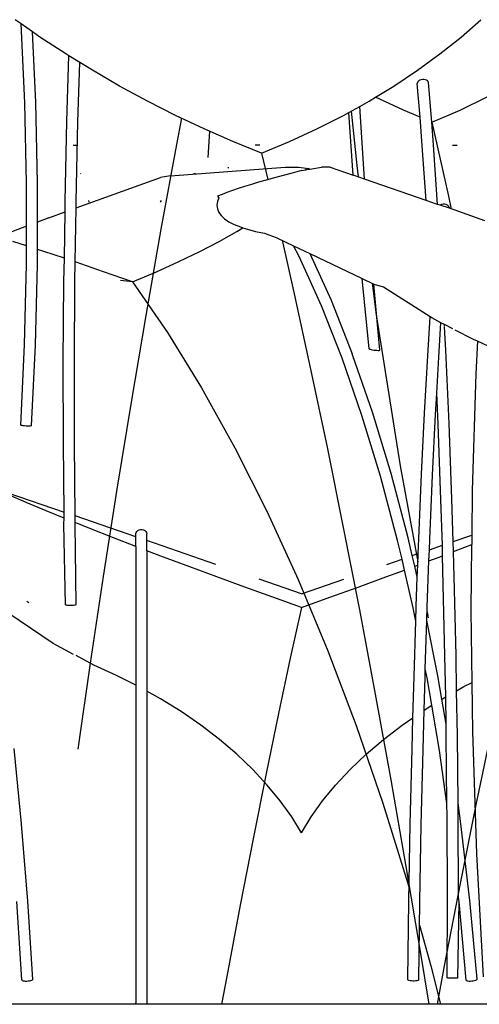
# Model space of a CAD drawing. Units: millimetres. Extents: x 1170 to 5023, y 2643 to 5207.
# Drawn here: x 3563 to 3594, y 4957 to 5024 of the extents above; entities that cross this region are included whole.
import ezdxf

# ---------------------------------------------------------------- set-up
doc = ezdxf.new("R2010")
doc.units = ezdxf.units.MM
doc.layers.add('Edges', color=7, linetype='Continuous')

# ---------------------------------------------------------------- blocks, each defined once
blk = doc.blocks.new('Screen Planter fr')
at = {"layer": 'Edges'}
for p, q in [((56.848, 1016.633), (56.428, 1016.926)), ((57.092, 1011.261), (56.848, 1016.633)), ((57.627, 1016.091), (56.848, 1016.633)), ((86.862, 1015.741), (88.207, 1016.926)), ((57.844, 1011.29), (57.627, 1016.091)), ((58.129, 1015.741), (57.627, 1016.091)), ((59.891, 1014.587), (58.129, 1015.741)), ((85.423, 1014.587), (86.862, 1015.741)), ((60.106, 1014.455), (59.891, 1014.587)), ((59.968, 1009.972), (60.106, 1014.455)), ((60.849, 1013.998), (60.106, 1014.455)), ((83.895, 1013.471), (85.423, 1014.587)), ((60.724, 1009.947), (60.849, 1013.998)), ((61.705, 1013.471), (60.849, 1013.998)), ((63.564, 1012.397), (61.705, 1013.471)), ((82.284, 1012.397), (83.895, 1013.471)), ((83.885, 1012.629), (83.878, 1012.563)), ((84.074, 1010.271), (83.878, 1012.563)), ((83.917, 1012.692), (83.885, 1012.629)), ((83.972, 1012.749), (83.917, 1012.692)), ((84.047, 1012.795), (83.972, 1012.749)), ((84.135, 1012.828), (84.047, 1012.795)), ((84.232, 1012.845), (84.135, 1012.828)), ((84.33, 1012.846), (84.232, 1012.845)), ((84.423, 1012.829), (84.33, 1012.846)), ((84.505, 1012.797), (84.423, 1012.829)), ((84.57, 1012.751), (84.505, 1012.797)), ((84.613, 1012.695), (84.57, 1012.751)), ((84.631, 1012.632), (84.613, 1012.695)), ((84.88, 1009.931), (84.631, 1012.632)), ((65.46, 1011.369), (63.564, 1012.397)), ((81.035, 1011.635), (82.284, 1012.397)), ((57.213, 1005.752), (57.092, 1011.261)), ((57.966, 1005.761), (57.844, 1011.29)), ((67.385, 1010.393), (65.46, 1011.369)), ((79.946, 1011.006), (80.599, 1011.369)), ((80.599, 1011.369), (81.035, 1011.635)), ((82.927, 1010.754), (81.035, 1011.635)), ((86.792, 1010.754), (88.656, 1011.663)), ((78.845, 1010.393), (79.217, 1010.6)), ((79.217, 1010.6), (79.946, 1011.006)), ((79.511, 1006.311), (79.217, 1010.6)), ((79.367, 1010.683), (79.747, 1006.976)), ((80.285, 1006.043), (79.946, 1011.006)), ((84.074, 1010.271), (82.927, 1010.754)), ((84.88, 1009.931), (86.792, 1010.754)), ((59.844, 1004.542), (59.968, 1009.972)), ((60.601, 1004.524), (60.724, 1009.947)), ((69.332, 1009.471), (67.385, 1010.393)), ((67.789, 1010.201), (67.449, 1008.413)), ((77.031, 1009.471), (78.845, 1010.393)), ((84.219, 1008.319), (84.074, 1010.271)), ((84.88, 1009.931), (84.847, 1009.945)), ((84.973, 1008.384), (84.88, 1009.931)), ((84.88, 1009.931), (86, 1004.882)), ((71.29, 1008.608), (69.332, 1009.471)), ((69.7, 1009.309), (69.576, 1007.524)), ((75.164, 1008.608), (77.031, 1009.471)), ((67.449, 1008.413), (66.387, 1002.615)), ((73.253, 1007.808), (71.29, 1008.608)), ((73.253, 1007.808), (75.164, 1008.608)), ((60.402, 1008.361), (60.718, 1008.361)), ((73.137, 1008.361), (72.811, 1008.361)), ((73.253, 1007.808), (73.68, 1006.005)), ((84.481, 1004.588), (84.219, 1008.319)), ((85.258, 1004.319), (84.973, 1008.384)), ((86.288, 1008.361), (86.592, 1008.361)), ((60.898, 1006.434), (60.923, 1006.391)), ((67.028, 1006.269), (74.869, 1006.86)), ((68.74, 1006.434), (68.629, 1006.391)), ((71.024, 1006.805), (70.96, 1006.806)), ((75.328, 1006.455), (74.715, 1006.291)), ((74.869, 1006.86), (75.351, 1006.86)), ((75.97, 1006.622), (75.328, 1006.455)), ((75.351, 1006.86), (75.767, 1006.854)), ((75.767, 1006.854), (76.478, 1006.771)), ((75.97, 1006.622), (76.267, 1006.674)), ((76.267, 1006.674), (76.297, 1006.736)), ((76.267, 1006.674), (76.484, 1006.712)), ((76.478, 1006.771), (76.297, 1006.736)), ((76.478, 1006.771), (76.546, 1006.723)), ((76.484, 1006.712), (76.546, 1006.723)), ((76.546, 1006.723), (77.343, 1006.854)), ((77.41, 1006.86), (77.343, 1006.854)), ((77.929, 1006.86), (77.41, 1006.86)), ((77.929, 1006.86), (79.511, 1006.311)), ((79.747, 1006.976), (79.849, 1006.194)), ((57.22, 1002.83), (57.213, 1005.752)), ((57.963, 1003.113), (57.966, 1005.761)), ((60.594, 1004.073), (66.362, 1006.141)), ((67.028, 1006.269), (66.362, 1006.141)), ((73.051, 1005.824), (72.557, 1005.676)), ((73.576, 1005.976), (73.051, 1005.824)), ((74.13, 1006.132), (73.576, 1005.976)), ((74.715, 1006.291), (74.13, 1006.132)), ((80.285, 1006.043), (79.511, 1006.311)), ((84.481, 1004.588), (80.285, 1006.043)), ((70.89, 1005.126), (70.552, 1005)), ((71.259, 1005.257), (70.89, 1005.126)), ((71.661, 1005.392), (71.259, 1005.257)), ((72.093, 1005.532), (71.661, 1005.392)), ((72.557, 1005.676), (72.093, 1005.532)), ((59.845, 1003.804), (59.844, 1004.542)), ((60.594, 1004.073), (60.601, 1004.524)), ((61.438, 1004.571), (61.455, 1004.472)), ((66.395, 1004.571), (66.322, 1004.472)), ((70.234, 1004.51), (70.2, 1004.254)), ((70.335, 1004.774), (70.234, 1004.51)), ((70.552, 1005), (70.246, 1004.878)), ((70.246, 1004.878), (70.335, 1004.774)), ((85.258, 1004.319), (84.481, 1004.588)), ((86, 1004.882), (86.189, 1003.996)), ((58.726, 1003.404), (59.845, 1003.804)), ((59.797, 1000.635), (59.845, 1003.804)), ((60.539, 1000.387), (60.594, 1004.073)), ((70.2, 1004.254), (70.233, 1004.008)), ((70.233, 1004.008), (70.333, 1003.772)), ((70.333, 1003.772), (70.499, 1003.547)), ((85.433, 1004.258), (85.258, 1004.319)), ((85.433, 1004.258), (85.46, 1004.281)), ((86.069, 1004.062), (85.433, 1004.258)), ((85.46, 1004.281), (85.544, 1004.323)), ((85.544, 1004.323), (85.638, 1004.344)), ((85.638, 1004.344), (85.736, 1004.344)), ((85.736, 1004.344), (85.832, 1004.321)), ((85.832, 1004.321), (85.918, 1004.278)), ((85.918, 1004.278), (85.99, 1004.218)), ((85.99, 1004.218), (86.041, 1004.144)), ((86.041, 1004.144), (86.069, 1004.062)), ((88.485, 1003.199), (86.069, 1004.062)), ((57.961, 1001.246), (57.963, 1003.113)), ((58.726, 1003.404), (57.963, 1003.113)), ((70.499, 1003.547), (70.731, 1003.334)), ((70.731, 1003.334), (71.028, 1003.133)), ((71.028, 1003.133), (71.389, 1002.946)), ((57.22, 1002.83), (55.309, 1002.102)), ((57.219, 1001.487), (57.22, 1002.83)), ((66.387, 1002.615), (65.351, 996.74)), ((70.357, 1001.791), (71.556, 1002.468)), ((71.389, 1002.946), (71.813, 1002.773)), ((71.556, 1002.468), (71.968, 1002.723)), ((71.813, 1002.773), (71.968, 1002.723)), ((71.968, 1002.723), (72.299, 1002.614)), ((72.299, 1002.614), (72.844, 1002.47)), ((72.844, 1002.47), (73.447, 1002.342)), ((57.219, 1001.487), (56.286, 1001.791)), ((69.04, 1001.106), (70.357, 1001.791)), ((73.447, 1002.342), (73.738, 1002.236)), ((73.738, 1002.236), (74.244, 1002.053)), ((74.244, 1002.053), (74.331, 1002.021)), ((74.331, 1002.021), (75.43, 1001.495)), ((74.647, 1001.87), (75.481, 998.2)), ((57.207, 1000.231), (57.219, 1001.487)), ((57.96, 1000.22), (57.961, 1001.246)), ((58.389, 1001.106), (57.961, 1001.246)), ((59.797, 1000.635), (58.389, 1001.106)), ((67.612, 1000.416), (69.04, 1001.106)), ((75.815, 1000.754), (75.43, 1001.495)), ((75.43, 1001.495), (76.547, 1000.961)), ((59.762, 999.053), (59.797, 1000.635)), ((60.519, 999.043), (60.539, 1000.387)), ((62.476, 999.722), (60.539, 1000.387)), ((66.077, 999.722), (67.612, 1000.416)), ((77.334, 997.396), (75.815, 1000.754)), ((76.547, 1000.961), (77.992, 997.767)), ((76.547, 1000.961), (80.123, 999.252)), ((57.074, 994.723), (57.207, 1000.231)), ((57.826, 994.693), (57.96, 1000.22)), ((64.443, 999.03), (62.476, 999.722)), ((64.443, 999.03), (66.077, 999.722)), ((59.722, 993.53), (59.762, 999.053)), ((60.479, 993.527), (60.519, 999.043)), ((64.443, 999.03), (63.617, 999.126)), ((64.443, 999.03), (66.825, 995.565)), ((80.584, 994.451), (80.123, 999.252)), ((80.123, 999.252), (80.911, 998.875)), ((80.798, 998.929), (81.078, 996.782)), ((81.32, 994.354), (80.911, 998.875)), ((80.911, 998.875), (81.029, 998.819)), ((81.581, 998.664), (81.029, 998.819)), ((84.757, 996.628), (81.581, 998.664)), ((75.481, 998.2), (76.6, 993.068)), ((77.992, 997.767), (79.439, 994.107)), ((78.747, 993.821), (77.334, 997.396)), ((65.351, 996.74), (64.345, 990.814)), ((81.078, 996.782), (82.706, 986.473)), ((84.588, 993.971), (84.757, 996.628)), ((84.859, 996.563), (84.757, 996.628)), ((85.487, 996.238), (84.859, 996.563)), ((85.338, 993.893), (85.487, 996.238)), ((85.735, 996.109), (85.487, 996.238)), ((85.741, 995.99), (85.735, 996.109)), ((86.294, 995.82), (85.735, 996.109)), ((85.826, 994.373), (85.743, 995.961)), ((87.708, 995.092), (86.465, 995.735)), ((66.825, 995.565), (69.156, 991.783)), ((87.981, 994.968), (87.708, 995.092)), ((87.981, 994.968), (87.863, 992.749)), ((88.714, 994.637), (87.981, 994.968)), ((56.814, 989.248), (57.074, 994.723)), ((57.55, 989.195), (57.826, 994.693)), ((80.584, 994.451), (80.614, 994.437)), ((80.614, 994.437), (80.667, 994.421)), ((80.667, 994.421), (80.741, 994.404)), ((80.741, 994.404), (80.829, 994.388)), ((80.829, 994.388), (80.927, 994.373)), ((80.927, 994.373), (81.027, 994.362)), ((81.027, 994.362), (81.122, 994.353)), ((81.122, 994.353), (81.206, 994.349)), ((81.206, 994.349), (81.274, 994.349)), ((81.274, 994.349), (81.32, 994.354)), ((86.049, 989.348), (85.826, 994.373)), ((80.102, 989.913), (78.747, 993.821)), ((79.464, 994.043), (79.439, 994.107)), ((80.823, 990.121), (79.464, 994.043)), ((84.369, 990.054), (84.588, 993.971)), ((85.2, 991.421), (85.338, 993.893)), ((59.724, 987.996), (59.722, 993.53)), ((60.481, 988), (60.479, 993.527)), ((76.6, 993.068), (77.718, 987.746)), ((87.863, 992.749), (87.622, 984.771)), ((69.156, 991.783), (71.425, 987.7)), ((85.12, 989.981), (85.2, 991.421)), ((85.294, 989.307), (85.2, 991.421)), ((64.345, 990.814), (63.373, 984.863)), ((81.363, 985.758), (80.102, 989.913)), ((82.09, 985.95), (80.823, 990.121)), ((84.166, 985.888), (84.369, 990.054)), ((84.916, 985.82), (85.12, 989.981)), ((56.858, 989.221), (56.814, 989.248)), ((56.916, 989.208), (56.858, 989.221)), ((56.992, 989.196), (56.916, 989.208)), ((57.082, 989.186), (56.992, 989.196)), ((57.179, 989.179), (57.082, 989.186)), ((57.276, 989.175), (57.179, 989.179)), ((57.368, 989.175), (57.276, 989.175)), ((57.448, 989.179), (57.368, 989.175)), ((57.51, 989.186), (57.448, 989.179)), ((57.55, 989.195), (57.51, 989.186)), ((85.485, 984.147), (85.294, 989.307)), ((86.24, 984.182), (86.049, 989.348)), ((59.773, 983.306), (59.724, 987.996)), ((60.52, 983.049), (60.481, 988)), ((71.425, 987.7), (73.623, 983.333)), ((77.718, 987.746), (78.828, 982.257)), ((82.706, 986.473), (83.919, 979.908)), ((82.528, 981.372), (81.363, 985.758)), ((83.258, 981.549), (82.09, 985.95)), ((83.978, 981.492), (84.166, 985.888)), ((84.729, 981.429), (84.916, 985.82)), ((55.933, 984.63), (59.773, 983.306)), ((57.193, 983.965), (55.933, 984.506)), ((63.373, 984.863), (62.44, 978.911)), ((87.622, 984.771), (87.597, 981.731)), ((58.549, 983.397), (57.193, 983.965)), ((85.587, 981.038), (85.485, 984.147)), ((86.326, 981.293), (86.24, 984.182)), ((59.776, 982.895), (58.549, 983.397)), ((59.768, 982.475), (59.776, 982.895)), ((59.776, 982.895), (59.773, 983.306)), ((64.67, 981.618), (60.52, 983.049)), ((60.524, 982.593), (60.52, 983.049)), ((73.623, 983.333), (75.741, 978.702)), ((59.869, 976.979), (59.768, 982.475)), ((61.527, 982.19), (60.524, 982.593)), ((60.525, 982.486), (60.524, 982.593)), ((60.61, 977.007), (60.525, 982.486)), ((63.136, 981.555), (61.527, 982.19)), ((78.828, 982.257), (79.927, 976.625)), ((64.67, 980.96), (63.136, 981.555)), ((64.67, 981.752), (64.671, 981.837)), ((64.67, 981.618), (64.67, 981.752)), ((64.67, 980.96), (64.67, 981.618)), ((64.671, 981.837), (64.697, 981.918)), ((64.697, 981.918), (64.747, 981.992)), ((64.747, 981.992), (64.817, 982.051)), ((64.817, 982.051), (64.903, 982.093)), ((64.903, 982.093), (64.999, 982.115)), ((64.999, 982.115), (65.097, 982.114)), ((65.097, 982.114), (65.193, 982.092)), ((65.193, 982.092), (65.278, 982.049)), ((65.278, 982.049), (65.347, 981.988)), ((65.347, 981.988), (65.396, 981.915)), ((65.396, 981.915), (65.421, 981.833)), ((65.421, 981.359), (65.421, 981.833)), ((83.539, 980.332), (83.258, 981.549)), ((86.326, 981.293), (87.597, 981.731)), ((87.597, 981.731), (87.592, 981.085)), ((64.67, 980.96), (64.67, 971.497)), ((70.132, 979.735), (65.421, 981.359)), ((65.421, 980.673), (65.421, 981.359)), ((82.834, 980.089), (82.528, 981.372)), ((83.946, 980.472), (83.978, 981.492)), ((84.703, 980.733), (84.729, 981.429)), ((84.703, 980.733), (85.587, 981.038)), ((85.608, 980.326), (85.587, 981.038)), ((86.347, 980.607), (86.326, 981.293)), ((86.347, 980.607), (87.124, 980.904)), ((87.124, 980.904), (87.592, 981.085)), ((87.555, 976.597), (87.592, 981.085)), ((66.56, 980.238), (65.421, 980.673)), ((65.421, 980.673), (65.421, 971.086)), ((68.36, 979.562), (66.56, 980.238)), ((83.539, 980.332), (83.946, 980.472)), ((83.706, 979.609), (83.539, 980.332)), ((83.917, 979.689), (83.946, 980.472)), ((84.675, 979.973), (84.703, 980.733)), ((84.675, 979.973), (85.38, 980.238)), ((85.38, 980.238), (85.608, 980.326)), ((85.766, 973.492), (85.608, 980.326)), ((86.398, 978.896), (86.347, 980.607)), ((70.209, 978.876), (68.36, 979.562)), ((81.808, 979.735), (82.834, 980.089)), ((83.005, 979.349), (82.834, 980.089)), ((83.706, 979.609), (83.917, 979.689)), ((83.88, 978.858), (83.706, 979.609)), ((83.88, 978.858), (83.917, 979.689)), ((84.558, 976.828), (84.675, 979.973)), ((62.44, 978.911), (61.55, 972.986)), ((72.099, 978.186), (70.209, 978.876)), ((79.84, 978.186), (81.73, 978.876)), ((81.73, 978.876), (83.005, 979.349)), ((83.59, 976.776), (83.005, 979.349)), ((83.806, 976.884), (83.88, 978.858)), ((86.522, 973.514), (86.398, 978.896)), ((74.022, 977.493), (72.099, 978.186)), ((75.97, 977.722), (73.085, 978.717)), ((75.741, 978.702), (77.768, 973.827)), ((75.97, 977.722), (78.854, 978.717)), ((77.917, 977.493), (79.84, 978.186)), ((75.97, 976.8), (74.022, 977.493)), ((75.97, 976.8), (77.917, 977.493)), ((57.38, 977.121), (57.227, 977.196)), ((59.869, 976.979), (59.908, 976.967)), ((59.908, 976.967), (59.97, 976.958)), ((59.97, 976.958), (60.049, 976.951)), ((60.049, 976.951), (60.141, 976.948)), ((60.141, 976.948), (60.239, 976.948)), ((60.239, 976.948), (60.337, 976.951)), ((60.337, 976.951), (60.427, 976.958)), ((60.427, 976.958), (60.505, 976.968)), ((60.505, 976.968), (60.563, 976.98)), ((60.563, 976.98), (60.61, 977.007)), ((75.97, 976.8), (75.207, 973.335)), ((83.773, 975.853), (83.806, 976.884)), ((84.528, 975.91), (84.558, 976.828)), ((59.019, 974.333), (55.933, 976.434)), ((79.927, 976.625), (81.008, 970.875)), ((83.773, 975.853), (83.59, 976.776)), ((84.547, 976.506), (84.624, 976.093)), ((87.62, 971.674), (87.555, 976.597)), ((83.653, 972.084), (83.773, 975.853)), ((84.422, 972.599), (84.528, 975.91)), ((85.282, 972.131), (84.528, 975.91)), ((60.423, 973.59), (59.019, 974.333)), ((61.808, 972.862), (60.591, 973.505)), ((77.768, 973.827), (79.697, 968.728)), ((85.821, 970.693), (85.766, 973.492)), ((86.561, 971.11), (86.522, 973.514)), ((61.55, 972.986), (60.706, 967.113)), ((63.363, 972.159), (61.808, 972.862)), ((75.207, 973.335), (74.405, 969.553)), ((64.67, 971.497), (63.363, 972.159)), ((84.404, 972.034), (84.422, 972.599)), ((84.544, 971.988), (84.422, 972.599)), ((85.552, 970.539), (85.282, 972.131)), ((64.67, 971.497), (64.67, 949.807)), ((83.581, 969.266), (83.653, 972.084)), ((84.342, 969.782), (84.404, 972.034)), ((84.875, 970.115), (84.544, 971.988)), ((87.06, 971.391), (87.62, 971.674)), ((87.664, 968.332), (87.62, 971.674)), ((66.348, 970.563), (65.421, 971.086)), ((65.421, 971.086), (65.421, 949.7)), ((81.008, 970.875), (82.068, 965.031)), ((86.561, 971.11), (87.06, 971.391)), ((86.612, 968.059), (86.561, 971.11)), ((67.759, 969.681), (66.348, 970.563)), ((84.342, 969.782), (84.875, 970.115)), ((85.387, 967.03), (84.875, 970.115)), ((85.552, 970.539), (85.592, 970.563)), ((85.843, 968.832), (85.552, 970.539)), ((85.592, 970.563), (85.821, 970.693)), ((85.843, 968.832), (85.821, 970.693)), ((69.102, 968.751), (67.759, 969.681)), ((74.405, 969.553), (73.568, 965.47)), ((84.268, 967.07), (84.342, 969.782)), ((70.37, 967.778), (69.102, 968.751)), ((81.569, 967.778), (82.837, 968.751)), ((82.837, 968.751), (83.581, 969.266)), ((83.517, 967.114), (83.581, 969.266)), ((85.856, 968.044), (85.843, 968.832)), ((79.697, 968.728), (81.519, 963.428)), ((86.658, 963.439), (86.612, 968.059)), ((87.946, 959.974), (87.664, 968.332)), ((89.004, 968.728), (87.897, 963.428)), ((71.554, 966.769), (70.37, 967.778)), ((80.385, 966.769), (81.569, 967.778)), ((85.902, 963.419), (85.856, 968.044)), ((56.869, 962.029), (56.359, 967.155)), ((72.647, 965.73), (71.554, 966.769)), ((79.293, 965.73), (80.385, 966.769)), ((83.399, 961.995), (83.517, 967.114)), ((84.151, 961.958), (84.268, 967.07)), ((85.902, 963.419), (85.387, 967.03)), ((73.641, 964.668), (72.647, 965.73)), ((73.568, 965.47), (72.697, 961.103)), ((78.299, 964.668), (79.293, 965.73)), ((82.068, 965.031), (83.102, 959.119)), ((74.53, 963.59), (73.641, 964.668)), ((77.41, 963.59), (78.299, 964.668)), ((75.308, 962.503), (74.53, 963.59)), ((76.632, 962.503), (77.41, 963.59)), ((81.519, 963.428), (83.227, 957.949)), ((85.911, 962.547), (85.902, 963.419)), ((86.859, 962.029), (86.658, 963.439)), ((86.666, 962.554), (86.658, 963.439)), ((87.897, 963.428), (86.799, 957.949)), ((56.872, 961.995), (56.869, 962.029)), ((75.97, 961.414), (75.308, 962.503)), ((75.97, 961.414), (76.632, 962.503)), ((85.931, 957.023), (85.911, 962.547)), ((86.686, 957.02), (86.666, 962.554)), ((87.471, 956.777), (86.859, 962.029)), ((57.298, 956.748), (56.872, 961.995)), ((83.301, 956.748), (83.399, 961.995)), ((84.053, 956.718), (84.151, 961.958)), ((72.697, 961.103), (71.799, 956.472)), ((88.402, 951.565), (87.946, 959.974)), ((83.102, 959.119), (84.105, 953.164)), ((83.227, 957.949), (83.317, 957.627)), ((86.799, 957.949), (85.713, 952.316)), ((56.891, 951.372), (56.549, 956.718)), ((57.64, 951.399), (57.298, 956.748)), ((83.222, 951.399), (83.301, 956.748)), ((83.974, 951.372), (84.053, 956.718)), ((85.916, 951.497), (85.931, 957.023)), ((86.655, 951.491), (86.725, 956.689)), ((86.725, 956.689), (86.686, 957.02)), ((87.215, 951.347), (86.725, 956.689)), ((87.961, 951.424), (87.471, 956.777)), ((71.799, 956.472), (70.875, 951.597)), ((84.029, 955.098), (84.812, 952.316)), ((84.105, 953.164), (84.667, 949.7)), ((84.812, 952.316), (85.472, 949.7)), ((85.713, 952.316), (85.228, 949.7)), ((56.891, 951.372), (56.921, 951.324)), ((56.921, 951.324), (56.972, 951.306)), ((56.972, 951.306), (57.043, 951.293)), ((57.043, 951.293), (57.129, 951.286)), ((57.129, 951.286), (57.225, 951.287)), ((57.225, 951.287), (57.323, 951.294)), ((57.323, 951.294), (57.418, 951.307)), ((57.418, 951.307), (57.502, 951.325)), ((57.502, 951.325), (57.57, 951.348)), ((57.57, 951.348), (57.617, 951.373)), ((57.617, 951.373), (57.64, 951.399)), ((70.875, 951.597), (70.524, 949.7)), ((83.227, 951.373), (83.222, 951.399)), ((83.257, 951.348), (83.227, 951.373)), ((83.31, 951.325), (83.257, 951.348)), ((83.383, 951.307), (83.31, 951.325)), ((83.471, 951.294), (83.383, 951.307)), ((83.567, 951.287), (83.471, 951.294)), ((83.666, 951.286), (83.567, 951.287)), ((83.759, 951.293), (83.666, 951.286)), ((83.842, 951.306), (83.759, 951.293)), ((83.908, 951.324), (83.842, 951.306)), ((83.953, 951.347), (83.908, 951.324)), ((83.974, 951.372), (83.953, 951.347)), ((85.959, 951.491), (85.916, 951.497)), ((86.016, 951.489), (85.959, 951.491)), ((86.092, 951.487), (86.016, 951.489)), ((86.182, 951.485), (86.092, 951.487)), ((86.279, 951.484), (86.182, 951.485)), ((86.378, 951.484), (86.279, 951.484)), ((86.47, 951.485), (86.378, 951.484)), ((86.551, 951.486), (86.47, 951.485)), ((86.614, 951.488), (86.551, 951.486)), ((86.655, 951.491), (86.614, 951.488)), ((87.215, 951.347), (87.231, 951.324)), ((87.231, 951.324), (87.272, 951.306)), ((87.272, 951.306), (87.334, 951.293)), ((87.334, 951.293), (87.414, 951.286)), ((87.414, 951.286), (87.506, 951.287)), ((87.506, 951.287), (87.603, 951.294)), ((87.603, 951.294), (87.699, 951.307)), ((87.699, 951.307), (87.787, 951.325)), ((87.787, 951.325), (87.862, 951.348)), ((87.862, 951.348), (87.919, 951.373)), ((87.919, 951.373), (87.952, 951.399)), ((87.952, 951.399), (87.961, 951.424)), ((64.671, 949.7), (51.256, 949.7)), ((64.671, 949.7), (64.67, 949.807)), ((65.421, 949.7), (64.671, 949.7)), ((123.795, 949.7), (65.421, 949.7))]:
    blk.add_line(p, q, dxfattribs=at)

msp = doc.modelspace()

# ---------------------------------------------------------------- block references
msp.add_blockref('Screen Planter fr', (3505.864, 4007.364))

doc.saveas('drawing.dxf')
